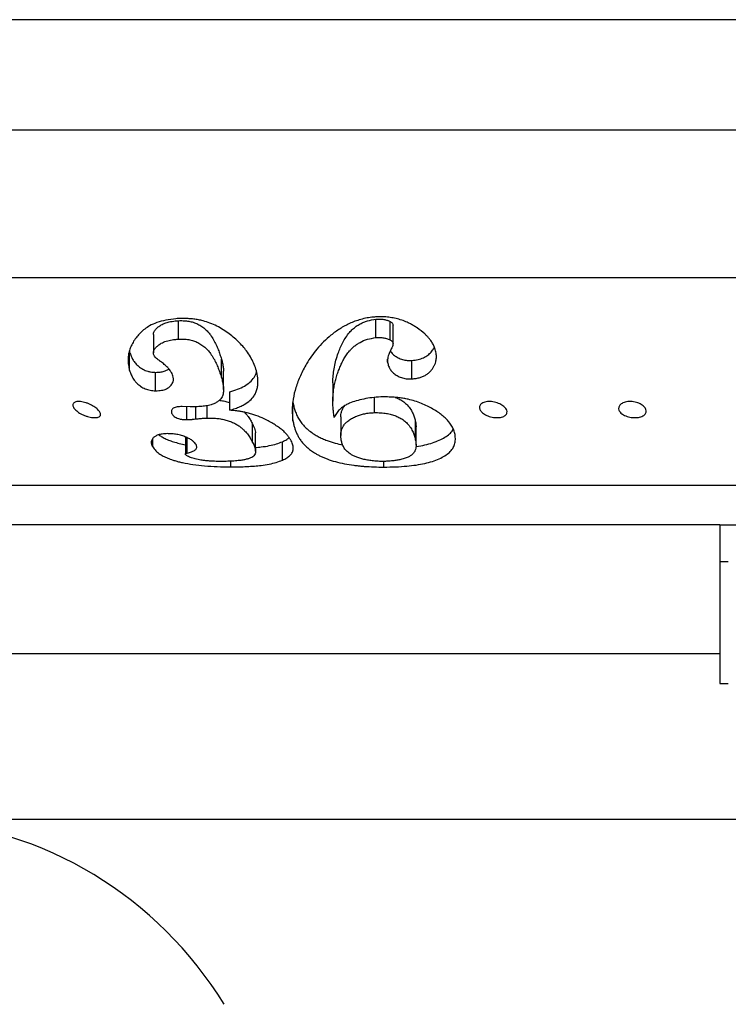
# Model space of a CAD drawing. Units: millimetres. Extents: x 30 to 600, y 38 to 861.
# Drawn here: x 142 to 161, y 210 to 236 of the extents above; entities that cross this region are included whole.
import ezdxf

# ---------------------------------------------------------------- set-up
doc = ezdxf.new("R2010")
doc.units = ezdxf.units.MM
doc.header["$LTSCALE"] = 3

msp = doc.modelspace()

# ---------------------------------------------------------------- linework, layer by layer
at = {"color": 7, "linetype": 'Continuous', "lineweight": 25}
for p, q in [((239.606, 236.434), (89.606, 236.434)), ((236.256, 233.434), (92.956, 233.434)), ((210.856, 229.434), (118.356, 229.434)), ((151.223, 227.813), (151.223, 228.313)), ((145.876, 227.772), (145.876, 228.272)), ((151.608, 227.752), (151.608, 228.252)), ((151.689, 227.654), (151.689, 228.154)), ((145.191, 227.898), (145.191, 227.397)), ((144.541, 227.451), (144.546, 227.423)), ((144.546, 226.923), (144.546, 227.423)), ((147.036, 226.73), (147.036, 227.23)), ((151.544, 227.147), (151.544, 227.225)), ((152.204, 226.693), (152.204, 227.193)), ((145.252, 226.371), (145.252, 226.871)), ((147.094, 226.402), (147.094, 226.902)), ((150.058, 226.586), (150.058, 226.085)), ((147.264, 225.845), (147.264, 226.345)), ((151.184, 225.779), (151.184, 226.188)), ((146.191, 225.94), (145.971, 225.942)), ((146.096, 225.588), (146.096, 225.941)), ((146.38, 225.939), (146.191, 225.94)), ((146.346, 225.606), (146.346, 225.94)), ((146.649, 225.632), (146.649, 225.965)), ((148.975, 225.553), (148.975, 226.053)), ((145.69, 225.757), (145.69, 225.849)), ((150.092, 225.645), (150.077, 225.791)), ((150.274, 225.661), (150.274, 225.161)), ((147.883, 224.972), (147.883, 225.472)), ((152.301, 225.031), (152.301, 225.531)), ((152.314, 224.894), (152.314, 225.394)), ((146.058, 225.121), (146.058, 224.649)), ((146.107, 224.681), (146.107, 225.1)), ((147.961, 224.73), (147.961, 225.23)), ((145.172, 224.85), (145.172, 225.073)), ((148.692, 224.488), (148.692, 224.988)), ((147.29, 224.306), (147.29, 224.461)), ((151.44, 224.301), (151.44, 224.457)), ((135.169, 223.808), (194.044, 223.808)), ((160.556, 222.734), (134.606, 222.734)), ((160.556, 222.734), (168.656, 222.734)), ((160.556, 222.734), (160.556, 219.234)), ((160.781, 221.734), (160.556, 221.734)), ((160.556, 218.434), (160.781, 218.434))]:
    msp.add_line(p, q, dxfattribs=at)
at = {"color": 8, "linetype": 'Continuous', "lineweight": 25}
for p, q in [((160.556, 219.234), (134.606, 219.234)), ((190.395, 214.743), (138.817, 214.743))]:
    msp.add_line(p, q, dxfattribs=at)
at = {"color": 7, "linetype": 'Continuous', "lineweight": 25}
msp.add_arc((138.143, 204.265), 10.5, 31.39, 86.3182, dxfattribs=at)
for points, knots in [([(145.804, 228.326), (145.709, 228.314), (145.527, 228.291), (145.286, 228.225), (145.098, 228.142), (144.953, 228.045), (144.84, 227.945), (144.74, 227.834), (144.685, 227.756), (144.656, 227.715)], [0, 0, 0, 0, 0.177501, 0.343171, 0.499669, 0.620492, 0.749839, 0.869105, 1, 1, 1, 1]), ([(147.986, 226.916), (147.968, 226.971), (147.931, 227.08), (147.85, 227.249), (147.754, 227.405), (147.644, 227.547), (147.527, 227.675), (147.395, 227.799), (147.248, 227.919), (147.087, 228.029), (146.912, 228.127), (146.727, 228.209), (146.558, 228.264), (146.411, 228.297), (146.285, 228.316), (146.162, 228.327), (146.041, 228.332), (145.922, 228.331), (145.844, 228.328), (145.804, 228.326)], [0, 0, 0, 0, 0.085305, 0.167265, 0.248892, 0.311328, 0.373632, 0.436693, 0.498769, 0.561968, 0.623934, 0.687207, 0.74919, 0.79042, 0.831946, 0.874529, 0.915389, 0.956749, 1, 1, 1, 1]), ([(151.16, 228.37), (151.101, 228.363), (150.981, 228.348), (150.813, 228.307), (150.654, 228.256), (150.51, 228.196), (150.375, 228.128), (150.249, 228.053), (150.124, 227.969), (149.972, 227.852), (149.799, 227.697), (149.624, 227.507), (149.472, 227.307), (149.318, 227.065), (149.17, 226.78), (149.048, 226.459), (148.974, 226.145), (148.944, 225.84), (148.965, 225.648), (148.975, 225.553)], [0, 0, 0, 0, 0.030998, 0.062757, 0.093409, 0.125359, 0.154315, 0.184809, 0.216927, 0.250741, 0.311924, 0.376178, 0.436663, 0.500717, 0.601166, 0.700758, 0.801022, 0.901132, 1, 1, 1, 1]), ([(150.06, 226.586), (150.059, 226.606), (150.058, 226.685), (150.069, 226.828), (150.096, 227.014), (150.139, 227.203), (150.197, 227.376), (150.259, 227.535), (150.325, 227.679), (150.407, 227.82), (150.496, 227.942), (150.592, 228.042), (150.689, 228.12), (150.791, 228.183), (150.895, 228.232), (151.029, 228.281), (151.145, 228.3), (151.223, 228.313)], [0, 0, 0, 0, 0.032573, 0.128782, 0.226366, 0.323123, 0.419328, 0.492104, 0.56492, 0.637618, 0.710294, 0.759024, 0.807981, 0.855893, 0.892456, 0.927918, 1, 1, 1, 1]), ([(152.347, 228.074), (152.316, 228.094), (152.258, 228.132), (152.167, 228.183), (152.058, 228.237), (151.927, 228.289), (151.772, 228.332), (151.615, 228.361), (151.478, 228.375), (151.361, 228.378), (151.261, 228.376), (151.194, 228.372), (151.16, 228.37)], [0, 0, 0, 0, 0.087677, 0.170948, 0.250289, 0.376018, 0.500425, 0.625371, 0.750557, 0.831231, 0.912411, 1, 1, 1, 1]), ([(151.223, 228.313), (151.239, 228.313), (151.27, 228.314), (151.318, 228.315), (151.366, 228.314), (151.432, 228.309), (151.493, 228.297), (151.546, 228.279), (151.577, 228.266), (151.598, 228.257), (151.608, 228.252)], [0, 0, 0, 0, 0.125332, 0.250632, 0.375867, 0.500959, 0.750023, 0.832217, 0.915017, 1, 1, 1, 1]), ([(145.192, 227.898), (145.192, 227.903), (145.191, 227.924), (145.199, 227.959), (145.223, 227.998), (145.261, 228.047), (145.32, 228.102), (145.403, 228.16), (145.504, 228.206), (145.604, 228.236), (145.7, 228.254), (145.786, 228.264), (145.846, 228.269), (145.876, 228.272)], [0, 0, 0, 0, 0.022914, 0.087739, 0.152731, 0.21807, 0.349012, 0.478951, 0.60896, 0.738841, 0.82475, 0.91135, 1, 1, 1, 1]), ([(145.876, 228.272), (145.915, 228.273), (145.993, 228.274), (146.097, 228.266), (146.181, 228.252), (146.264, 228.233), (146.347, 228.203), (146.426, 228.164), (146.482, 228.131), (146.534, 228.094), (146.599, 228.042), (146.67, 227.972), (146.752, 227.87), (146.828, 227.75), (146.897, 227.616), (146.952, 227.484), (146.997, 227.356), (147.023, 227.272), (147.036, 227.23)], [0, 0, 0, 0, 0.063191, 0.126206, 0.158051, 0.188194, 0.249934, 0.280621, 0.31212, 0.342709, 0.374506, 0.437625, 0.50072, 0.600024, 0.699506, 0.799244, 0.898712, 1, 1, 1, 1]), ([(151.608, 228.252), (151.619, 228.245), (151.641, 228.232), (151.668, 228.208), (151.684, 228.181), (151.687, 228.163), (151.689, 228.154)], [0, 0, 0, 0, 0.250665, 0.499281, 0.748557, 1, 1, 1, 1]), ([(152.863, 227.359), (152.86, 227.381), (152.853, 227.423), (152.837, 227.485), (152.812, 227.558), (152.775, 227.641), (152.723, 227.723), (152.667, 227.793), (152.613, 227.853), (152.513, 227.95), (152.417, 228.022), (152.347, 228.074)], [0, 0, 0, 0, 0.088241, 0.171914, 0.251276, 0.378789, 0.500531, 0.581577, 0.664833, 0.750827, 1, 1, 1, 1]), ([(145.193, 227.367), (145.192, 227.384), (145.19, 227.416), (145.198, 227.455), (145.214, 227.484), (145.231, 227.509), (145.265, 227.55), (145.32, 227.602), (145.394, 227.654), (145.469, 227.691), (145.541, 227.717), (145.617, 227.738), (145.697, 227.753), (145.784, 227.764), (145.844, 227.769), (145.876, 227.772)], [0, 0, 0, 0, 0.067049, 0.124563, 0.162621, 0.207503, 0.249643, 0.375281, 0.499956, 0.582006, 0.664969, 0.749422, 0.830619, 0.908366, 1, 1, 1, 1]), ([(145.876, 227.772), (145.904, 227.773), (145.958, 227.774), (146.039, 227.771), (146.134, 227.761), (146.245, 227.74), (146.371, 227.695), (146.466, 227.642), (146.536, 227.593), (146.6, 227.541), (146.672, 227.471), (146.753, 227.368), (146.828, 227.248), (146.897, 227.115), (146.951, 226.985), (146.996, 226.857), (147.023, 226.773), (147.036, 226.73)], [0, 0, 0, 0, 0.045788, 0.087502, 0.125381, 0.191065, 0.25122, 0.311771, 0.343483, 0.376686, 0.437425, 0.50206, 0.601404, 0.699997, 0.798431, 0.896729, 1, 1, 1, 1]), ([(150.077, 225.791), (150.072, 225.836), (150.062, 225.924), (150.057, 226.059), (150.06, 226.192), (150.07, 226.328), (150.089, 226.468), (150.117, 226.61), (150.155, 226.75), (150.2, 226.882), (150.248, 227.006), (150.298, 227.122), (150.357, 227.237), (150.426, 227.347), (150.498, 227.441), (150.569, 227.518), (150.638, 227.58), (150.714, 227.635), (150.827, 227.703), (150.988, 227.774), (151.146, 227.8), (151.223, 227.813)], [0, 0, 0, 0, 0.064918, 0.128165, 0.189774, 0.249781, 0.314219, 0.377272, 0.438999, 0.499465, 0.550792, 0.600545, 0.651026, 0.701659, 0.748555, 0.781473, 0.813284, 0.844141, 0.874213, 0.938786, 1, 1, 1, 1]), ([(151.223, 227.813), (151.246, 227.814), (151.289, 227.815), (151.354, 227.815), (151.427, 227.81), (151.499, 227.796), (151.562, 227.772), (151.593, 227.759), (151.608, 227.752)], [0, 0, 0, 0, 0.1870161, 0.3415045, 0.5009605, 0.7500558, 0.8748331, 1, 1, 1, 1]), ([(151.608, 227.752), (151.619, 227.745), (151.641, 227.732), (151.668, 227.708), (151.684, 227.681), (151.687, 227.663), (151.689, 227.654)], [0, 0, 0, 0, 0.2506647, 0.4992805, 0.7485574, 1, 1, 1, 1]), ([(144.656, 227.715), (144.634, 227.673), (144.59, 227.592), (144.541, 227.466), (144.511, 227.337), (144.501, 227.202), (144.513, 227.064), (144.535, 226.97), (144.546, 226.923)], [0, 0, 0, 0, 0.17223, 0.334088, 0.499603, 0.665127, 0.832823, 1, 1, 1, 1]), ([(151.689, 227.654), (151.687, 227.636), (151.683, 227.595), (151.659, 227.538), (151.639, 227.5), (151.629, 227.481)], [0, 0, 0, 0, 0.295705, 0.664878, 1, 1, 1, 1]), ([(152.204, 227.193), (152.261, 227.2), (152.375, 227.213), (152.52, 227.263), (152.637, 227.334), (152.725, 227.421), (152.783, 227.496), (152.804, 227.545), (152.81, 227.559)], [0, 0, 0, 0, 0.185518, 0.370357, 0.556947, 0.742884, 0.92936, 1, 1, 1, 1]), ([(144.546, 227.423), (144.553, 227.404), (144.566, 227.364), (144.589, 227.306), (144.621, 227.238), (144.668, 227.16), (144.73, 227.088), (144.791, 227.032), (144.845, 226.991), (144.905, 226.954), (144.971, 226.923), (145.029, 226.903), (145.077, 226.891), (145.15, 226.876), (145.207, 226.873), (145.252, 226.871)], [0, 0, 0, 0, 0.084186, 0.167046, 0.249202, 0.372794, 0.496972, 0.560219, 0.623519, 0.686271, 0.748821, 0.808751, 0.840268, 0.873274, 1, 1, 1, 1]), ([(145.324, 227.211), (145.293, 227.235), (145.23, 227.284), (145.205, 227.339), (145.193, 227.367)], [0, 0, 0, 0, 0.500607, 1, 1, 1, 1]), ([(147.036, 227.23), (147.047, 227.192), (147.069, 227.115), (147.087, 227.007), (147.096, 226.935), (147.094, 226.903), (147.094, 226.902)], [0, 0, 0, 0, 0.33462, 0.671868, 0.99789, 1, 1, 1, 1]), ([(151.629, 227.481), (151.618, 227.459), (151.597, 227.416), (151.57, 227.35), (151.551, 227.285), (151.541, 227.217), (151.543, 227.171), (151.544, 227.147)], [0, 0, 0, 0, 0.211293, 0.399119, 0.60963, 0.797101, 1, 1, 1, 1]), ([(151.615, 227.452), (151.625, 227.436), (151.652, 227.394), (151.723, 227.329), (151.825, 227.264), (151.947, 227.215), (152.049, 227.195), (152.12, 227.192), (152.162, 227.192), (152.19, 227.192), (152.204, 227.193)], [0, 0, 0, 0, 0.106374, 0.284533, 0.462801, 0.641359, 0.819747, 0.878677, 0.93862, 1, 1, 1, 1]), ([(152.204, 226.693), (152.243, 226.697), (152.319, 226.706), (152.425, 226.73), (152.517, 226.765), (152.597, 226.809), (152.666, 226.862), (152.723, 226.92), (152.772, 226.984), (152.811, 227.052), (152.846, 227.135), (152.867, 227.237), (152.865, 227.319), (152.863, 227.359)], [0, 0, 0, 0, 0.085141, 0.165833, 0.248527, 0.33173, 0.413139, 0.499225, 0.581707, 0.664619, 0.748486, 0.874199, 1, 1, 1, 1]), ([(145.252, 226.871), (145.294, 226.873), (145.376, 226.877), (145.486, 226.898), (145.563, 226.93), (145.597, 226.957), (145.609, 226.967)], [0, 0, 0, 0, 0.281314, 0.561351, 0.842315, 1, 1, 1, 1]), ([(145.723, 226.778), (145.715, 226.798), (145.699, 226.834), (145.668, 226.89), (145.63, 226.945), (145.585, 226.996), (145.536, 227.043), (145.488, 227.086), (145.437, 227.128), (145.382, 227.169), (145.344, 227.196), (145.324, 227.211)], [0, 0, 0, 0, 0.131963, 0.250952, 0.375949, 0.500132, 0.596475, 0.69766, 0.798983, 0.89207, 1, 1, 1, 1]), ([(151.544, 227.147), (151.548, 227.128), (151.554, 227.091), (151.569, 227.037), (151.596, 226.975), (151.635, 226.917), (151.683, 226.866), (151.726, 226.83), (151.774, 226.796), (151.846, 226.756), (151.926, 226.723), (152.012, 226.702), (152.078, 226.693), (152.142, 226.691), (152.184, 226.692), (152.204, 226.693)], [0, 0, 0, 0, 0.08804, 0.168693, 0.248973, 0.373631, 0.437165, 0.498538, 0.561563, 0.62357, 0.748536, 0.810528, 0.873881, 0.936743, 1, 1, 1, 1]), ([(144.546, 226.923), (144.553, 226.903), (144.566, 226.863), (144.589, 226.804), (144.617, 226.746), (144.651, 226.688), (144.694, 226.63), (144.741, 226.578), (144.792, 226.531), (144.846, 226.491), (144.905, 226.454), (144.97, 226.423), (145.036, 226.4), (145.132, 226.377), (145.203, 226.373), (145.252, 226.371)], [0, 0, 0, 0, 0.0885511, 0.169161, 0.2497812, 0.3345307, 0.4165841, 0.4979506, 0.5627189, 0.6233741, 0.6879558, 0.7486089, 0.8039738, 0.863016, 1, 1, 1, 1]), ([(145.252, 226.371), (145.281, 226.372), (145.337, 226.375), (145.415, 226.384), (145.497, 226.402), (145.574, 226.437), (145.635, 226.482), (145.677, 226.527), (145.705, 226.57), (145.729, 226.625), (145.74, 226.693), (145.728, 226.75), (145.723, 226.778)], [0, 0, 0, 0, 0.086789, 0.168735, 0.249511, 0.374324, 0.499592, 0.582856, 0.666771, 0.750204, 0.874906, 1, 1, 1, 1]), ([(147.036, 226.73), (147.047, 226.691), (147.068, 226.615), (147.088, 226.505), (147.095, 226.414), (147.092, 226.341), (147.082, 226.283), (147.065, 226.229), (147.04, 226.178), (147.015, 226.147), (147.002, 226.131)], [0, 0, 0, 0, 0.170735, 0.336841, 0.500453, 0.603895, 0.702749, 0.801831, 0.89857, 1, 1, 1, 1]), ([(147.264, 225.845), (147.313, 225.86), (147.41, 225.888), (147.541, 225.94), (147.68, 226.009), (147.816, 226.103), (147.916, 226.216), (147.975, 226.326), (148.009, 226.43), (148.029, 226.56), (148.027, 226.721), (148, 226.85), (147.986, 226.916)], [0, 0, 0, 0, 0.085796, 0.168686, 0.249107, 0.376702, 0.499351, 0.580366, 0.663135, 0.748283, 0.871441, 1, 1, 1, 1]), ([(147.264, 226.345), (147.335, 226.367), (147.479, 226.41), (147.662, 226.497), (147.817, 226.602), (147.926, 226.731), (147.981, 226.826), (147.992, 226.882), (147.992, 226.883)], [0, 0, 0, 0, 0.200853, 0.400628, 0.599306, 0.798148, 0.997513, 1, 1, 1, 1]), ([(151.355, 226.203), (151.275, 226.197), (151.116, 226.186), (150.893, 226.149), (150.688, 226.1), (150.526, 226.043), (150.403, 225.984), (150.313, 225.925), (150.225, 225.85), (150.146, 225.757), (150.111, 225.683), (150.092, 225.645)], [0, 0, 0, 0, 0.125313, 0.24921, 0.375222, 0.499346, 0.58001, 0.66322, 0.749767, 0.871427, 1, 1, 1, 1]), ([(153.372, 225.189), (153.363, 225.225), (153.343, 225.297), (153.29, 225.41), (153.217, 225.516), (153.127, 225.615), (153.027, 225.704), (152.91, 225.792), (152.775, 225.877), (152.626, 225.957), (152.461, 226.03), (152.285, 226.093), (152.122, 226.137), (151.978, 226.165), (151.852, 226.183), (151.703, 226.197), (151.536, 226.204), (151.416, 226.203), (151.355, 226.203)], [0, 0, 0, 0, 0.085334, 0.167378, 0.249012, 0.31159, 0.373915, 0.437044, 0.499008, 0.562148, 0.623712, 0.687331, 0.748979, 0.788535, 0.83017, 0.874278, 0.937134, 1, 1, 1, 1]), ([(151.751, 226.191), (151.775, 226.182), (151.819, 226.166), (151.876, 226.137), (151.931, 226.105), (151.985, 226.068), (152.034, 226.027), (152.104, 225.96), (152.175, 225.864), (152.235, 225.747), (152.276, 225.636), (152.292, 225.566), (152.301, 225.531)], [0, 0, 0, 0, 0.051146, 0.094793, 0.139975, 0.197793, 0.253835, 0.313187, 0.483401, 0.657144, 0.828281, 1, 1, 1, 1]), ([(143.088, 225.844), (143.064, 225.871), (143.016, 225.924), (143.004, 225.987), (143.021, 226.029), (143.048, 226.055), (143.09, 226.073), (143.147, 226.081), (143.214, 226.079), (143.288, 226.067), (143.365, 226.046), (143.464, 226.009), (143.579, 225.949), (143.684, 225.869), (143.75, 225.788), (143.765, 225.728), (143.748, 225.689), (143.72, 225.665), (143.678, 225.649), (143.622, 225.641), (143.554, 225.643), (143.48, 225.653), (143.403, 225.673), (143.302, 225.707), (143.184, 225.764), (143.12, 225.818), (143.088, 225.844)], [0, 0, 0, 0, 0.062117, 0.124234, 0.155923, 0.186747, 0.217981, 0.249191, 0.280355, 0.311858, 0.343012, 0.374585, 0.437027, 0.499463, 0.561808, 0.624036, 0.655334, 0.686499, 0.718103, 0.749109, 0.780348, 0.811881, 0.843276, 0.874673, 0.937242, 1, 1, 1, 1]), ([(145.971, 225.942), (145.947, 225.942), (145.899, 225.94), (145.833, 225.933), (145.776, 225.918), (145.73, 225.896), (145.696, 225.868), (145.68, 225.835), (145.677, 225.797), (145.686, 225.771), (145.69, 225.757)], [0, 0, 0, 0, 0.125125, 0.250011, 0.374749, 0.500476, 0.625296, 0.75048, 0.874996, 1, 1, 1, 1]), ([(147.002, 226.131), (146.98, 226.112), (146.935, 226.073), (146.854, 226.025), (146.769, 225.992), (146.688, 225.972), (146.617, 225.958), (146.543, 225.949), (146.463, 225.943), (146.408, 225.941), (146.38, 225.939)], [0, 0, 0, 0, 0.172111, 0.337584, 0.500051, 0.602694, 0.701681, 0.796779, 0.894182, 1, 1, 1, 1]), ([(146.981, 226.114), (146.988, 226.113), (147.035, 226.108), (147.125, 226.088), (147.215, 226.063), (147.258, 226.045), (147.264, 226.043)], [0, 0, 0, 0, 0.070487, 0.502965, 0.937277, 1, 1, 1, 1]), ([(148.975, 226.053), (148.984, 226.013), (149.001, 225.933), (149.036, 225.816), (149.081, 225.703), (149.14, 225.594), (149.214, 225.487), (149.305, 225.385), (149.417, 225.286), (149.535, 225.202), (149.655, 225.132), (149.772, 225.074), (149.891, 225.025), (150.008, 224.984), (150.145, 224.942), (150.255, 224.918), (150.325, 224.903)], [0, 0, 0, 0, 0.084517, 0.168949, 0.253152, 0.337071, 0.420763, 0.504422, 0.588398, 0.673219, 0.731101, 0.788563, 0.845123, 0.888428, 0.930166, 1, 1, 1, 1]), ([(150.275, 225.661), (150.275, 225.671), (150.274, 225.707), (150.283, 225.769), (150.307, 225.848), (150.34, 225.916), (150.374, 225.955), (150.387, 225.97)], [0, 0, 0, 0, 0.093658, 0.340704, 0.596164, 0.846124, 1, 1, 1, 1]), ([(154.097, 225.787), (154.076, 225.813), (154.033, 225.866), (154.028, 225.946), (154.066, 226.006), (154.123, 226.044), (154.179, 226.066), (154.246, 226.079), (154.321, 226.082), (154.401, 226.074), (154.479, 226.057), (154.552, 226.031), (154.638, 225.99), (154.723, 225.927), (154.78, 225.846), (154.789, 225.767), (154.751, 225.71), (154.694, 225.675), (154.637, 225.655), (154.57, 225.643), (154.494, 225.641), (154.415, 225.648), (154.336, 225.663), (154.263, 225.687), (154.174, 225.725), (154.128, 225.763), (154.097, 225.787)], [0, 0, 0, 0, 0.062125, 0.124332, 0.186484, 0.218183, 0.249011, 0.280279, 0.311526, 0.342586, 0.374255, 0.405605, 0.436989, 0.499456, 0.561887, 0.624217, 0.686433, 0.717742, 0.748932, 0.780458, 0.811613, 0.842901, 0.874413, 0.905837, 0.937236, 1, 1, 1, 1]), ([(157.869, 225.768), (157.848, 225.794), (157.805, 225.845), (157.803, 225.926), (157.841, 225.989), (157.897, 226.03), (157.952, 226.056), (158.019, 226.073), (158.094, 226.081), (158.173, 226.079), (158.252, 226.067), (158.326, 226.045), (158.414, 226.008), (158.499, 225.947), (158.555, 225.867), (158.562, 225.787), (158.524, 225.726), (158.467, 225.688), (158.411, 225.664), (158.344, 225.648), (158.269, 225.641), (158.189, 225.643), (158.11, 225.654), (158.036, 225.674), (157.946, 225.709), (157.9, 225.744), (157.869, 225.768)], [0, 0, 0, 0, 0.062114, 0.124351, 0.186547, 0.218245, 0.249079, 0.280322, 0.31155, 0.342712, 0.374239, 0.405117, 0.437001, 0.49946, 0.561913, 0.624276, 0.686524, 0.717829, 0.749006, 0.780617, 0.811639, 0.842884, 0.874438, 0.905841, 0.93725, 1, 1, 1, 1]), ([(145.69, 225.757), (145.695, 225.746), (145.706, 225.724), (145.734, 225.69), (145.778, 225.657), (145.837, 225.628), (145.892, 225.611), (145.937, 225.601), (145.974, 225.595), (146.012, 225.591), (146.053, 225.589), (146.081, 225.588), (146.096, 225.588)], [0, 0, 0, 0, 0.124999, 0.24939, 0.377629, 0.498907, 0.624087, 0.68696, 0.749439, 0.829063, 0.906337, 1, 1, 1, 1]), ([(146.346, 225.606), (146.365, 225.608), (146.406, 225.612), (146.464, 225.619), (146.523, 225.625), (146.583, 225.629), (146.626, 225.631), (146.649, 225.632)], [0, 0, 0, 0, 0.1860204, 0.4197913, 0.5962344, 0.7833483, 1, 1, 1, 1]), ([(146.649, 225.632), (146.675, 225.632), (146.725, 225.632), (146.802, 225.631), (146.894, 225.625), (147.003, 225.613), (147.13, 225.588), (147.252, 225.551), (147.365, 225.503), (147.465, 225.45), (147.546, 225.394), (147.613, 225.337), (147.67, 225.281), (147.719, 225.226), (147.76, 225.174), (147.796, 225.121), (147.826, 225.073), (147.855, 225.022), (147.873, 224.99), (147.883, 224.972)], [0, 0, 0, 0, 0.043556, 0.084773, 0.125422, 0.19118, 0.251178, 0.313832, 0.376743, 0.438896, 0.502203, 0.563445, 0.627314, 0.687182, 0.751202, 0.810102, 0.875353, 0.930006, 1, 1, 1, 1]), ([(148.191, 225.61), (148.12, 225.641), (148.013, 225.687), (147.858, 225.739), (147.747, 225.77), (147.644, 225.794), (147.548, 225.812), (147.455, 225.826), (147.36, 225.836), (147.297, 225.842), (147.264, 225.845)], [0, 0, 0, 0, 0.250561, 0.374391, 0.499746, 0.597723, 0.697619, 0.796448, 0.891933, 1, 1, 1, 1]), ([(147.66, 225.789), (147.674, 225.775), (147.713, 225.736), (147.755, 225.681), (147.796, 225.622), (147.827, 225.571), (147.856, 225.521), (147.874, 225.488), (147.883, 225.472)], [0, 0, 0, 0, 0.1239347, 0.342354, 0.5064235, 0.6710911, 0.8358417, 1, 1, 1, 1]), ([(150.286, 225.032), (150.282, 225.059), (150.274, 225.111), (150.273, 225.19), (150.282, 225.269), (150.306, 225.348), (150.347, 225.425), (150.406, 225.499), (150.485, 225.568), (150.584, 225.632), (150.692, 225.683), (150.806, 225.722), (150.921, 225.75), (151.046, 225.771), (151.138, 225.776), (151.184, 225.779)], [0, 0, 0, 0, 0.086043, 0.16851, 0.250154, 0.334578, 0.417184, 0.4995, 0.583405, 0.667028, 0.749249, 0.8128, 0.874302, 0.93775, 1, 1, 1, 1]), ([(151.184, 225.779), (151.213, 225.779), (151.27, 225.779), (151.356, 225.775), (151.458, 225.767), (151.577, 225.748), (151.707, 225.712), (151.805, 225.672), (151.876, 225.637), (151.931, 225.605), (151.985, 225.568), (152.034, 225.527), (152.104, 225.46), (152.175, 225.364), (152.235, 225.247), (152.276, 225.136), (152.292, 225.066), (152.301, 225.031)], [0, 0, 0, 0, 0.043794, 0.08482, 0.125339, 0.188577, 0.251149, 0.312467, 0.344094, 0.376832, 0.418727, 0.459335, 0.502341, 0.625676, 0.751569, 0.875573, 1, 1, 1, 1]), ([(146.096, 225.588), (146.14, 225.589), (146.183, 225.591), (146.227, 225.595), (146.238, 225.596), (146.278, 225.599), (146.316, 225.603), (146.346, 225.606)], [0, 0, 0, 0, 0.49984, 0.503806, 0.537531, 0.63344, 1, 1, 1, 1]), ([(147.883, 225.472), (147.895, 225.446), (147.921, 225.394), (147.947, 225.321), (147.962, 225.266), (147.96, 225.238), (147.959, 225.23)], [0, 0, 0, 0, 0.3005394, 0.5984489, 0.8935269, 1, 1, 1, 1]), ([(148.93, 225.015), (148.915, 225.039), (148.887, 225.086), (148.833, 225.159), (148.767, 225.233), (148.684, 225.309), (148.583, 225.386), (148.466, 225.462), (148.335, 225.537), (148.24, 225.585), (148.191, 225.61)], [0, 0, 0, 0, 0.132303, 0.25078, 0.379102, 0.5, 0.622661, 0.750056, 0.87228, 1, 1, 1, 1]), ([(148.975, 225.553), (148.983, 225.518), (148.996, 225.453), (149.023, 225.358), (149.055, 225.267), (149.094, 225.179), (149.142, 225.091), (149.2, 225.006), (149.271, 224.922), (149.352, 224.841), (149.447, 224.764), (149.543, 224.698), (149.634, 224.644), (149.719, 224.6), (149.808, 224.559), (149.939, 224.507), (150.12, 224.448), (150.367, 224.39), (150.571, 224.357), (150.721, 224.34), (150.816, 224.33), (150.967, 224.317), (151.179, 224.305), (151.351, 224.302), (151.44, 224.301)], [0, 0, 0, 0, 0.053565, 0.102038, 0.150741, 0.201073, 0.248265, 0.299833, 0.34911, 0.398644, 0.448834, 0.497573, 0.530608, 0.562422, 0.593157, 0.622973, 0.68765, 0.748254, 0.80905, 0.830127, 0.851774, 0.874089, 0.934895, 1, 1, 1, 1]), ([(152.301, 225.531), (152.304, 225.511), (152.31, 225.471), (152.314, 225.426), (152.313, 225.401), (152.313, 225.394)], [0, 0, 0, 0, 0.43433, 0.833454, 1, 1, 1, 1]), ([(145.575, 225.208), (145.549, 225.207), (145.5, 225.205), (145.431, 225.199), (145.371, 225.189), (145.303, 225.168), (145.234, 225.134), (145.183, 225.092), (145.154, 225.05), (145.138, 225.013), (145.132, 224.974), (145.136, 224.934), (145.151, 224.893), (145.164, 224.865), (145.172, 224.85)], [0, 0, 0, 0, 0.066141, 0.124374, 0.186676, 0.249599, 0.374297, 0.499735, 0.581835, 0.664758, 0.749048, 0.830636, 0.910728, 1, 1, 1, 1]), ([(145.338, 225.177), (145.366, 225.157), (145.421, 225.118), (145.535, 225.062), (145.665, 225.01), (145.813, 224.964), (145.947, 224.93), (146.031, 224.913), (146.058, 224.908)], [0, 0, 0, 0, 0.188599, 0.370173, 0.551064, 0.731548, 0.912938, 1, 1, 1, 1]), ([(146.349, 224.91), (146.338, 224.926), (146.316, 224.959), (146.262, 225.011), (146.195, 225.055), (146.13, 225.09), (146.059, 225.123), (145.977, 225.153), (145.889, 225.176), (145.824, 225.189), (145.758, 225.198), (145.695, 225.203), (145.634, 225.206), (145.595, 225.207), (145.575, 225.208)], [0, 0, 0, 0, 0.124337, 0.248178, 0.372943, 0.436486, 0.498404, 0.623333, 0.685227, 0.748523, 0.809281, 0.873957, 0.936953, 1, 1, 1, 1]), ([(148.692, 224.988), (148.733, 225.008), (148.803, 225.043), (148.853, 225.085), (148.874, 225.102)], [0, 0, 0, 0, 0.585347, 1, 1, 1, 1]), ([(151.44, 224.301), (151.55, 224.303), (151.766, 224.307), (152.061, 224.326), (152.323, 224.356), (152.555, 224.399), (152.764, 224.456), (152.946, 224.525), (153.101, 224.606), (153.223, 224.698), (153.313, 224.801), (153.366, 224.917), (153.386, 225.045), (153.377, 225.141), (153.372, 225.189)], [0, 0, 0, 0, 0.086849, 0.169619, 0.249746, 0.330585, 0.413619, 0.499955, 0.584489, 0.66762, 0.750145, 0.83224, 0.914859, 1, 1, 1, 1]), ([(152.312, 224.858), (152.314, 224.858), (152.404, 224.868), (152.556, 224.901), (152.768, 224.956), (152.947, 225.026), (153.101, 225.106), (153.221, 225.198), (153.296, 225.274), (153.317, 225.324), (153.322, 225.335)], [0, 0, 0, 0, 0.00251, 0.160589, 0.319305, 0.479886, 0.640966, 0.799393, 0.956684, 1, 1, 1, 1]), ([(145.172, 224.85), (145.185, 224.831), (145.211, 224.795), (145.258, 224.743), (145.31, 224.696), (145.366, 224.654), (145.442, 224.608), (145.542, 224.558), (145.66, 224.512), (145.772, 224.476), (145.873, 224.448), (146.035, 224.41), (146.275, 224.368), (146.594, 224.333), (146.94, 224.311), (147.168, 224.308), (147.29, 224.306)], [0, 0, 0, 0, 0.05897, 0.113202, 0.162912, 0.208369, 0.249917, 0.315831, 0.378282, 0.418939, 0.459471, 0.500467, 0.604906, 0.719451, 0.849816, 1, 1, 1, 1]), ([(146.107, 224.681), (146.13, 224.688), (146.172, 224.699), (146.232, 224.72), (146.283, 224.741), (146.327, 224.767), (146.357, 224.796), (146.374, 224.842), (146.359, 224.882), (146.349, 224.91)], [0, 0, 0, 0, 0.13221, 0.251018, 0.38372, 0.50086, 0.62627, 0.751257, 1, 1, 1, 1]), ([(147.883, 224.972), (147.893, 224.952), (147.911, 224.913), (147.935, 224.857), (147.952, 224.804), (147.963, 224.747), (147.961, 224.689), (147.937, 224.631), (147.893, 224.585), (147.83, 224.549), (147.756, 224.523), (147.667, 224.501), (147.555, 224.482), (147.417, 224.468), (147.254, 224.458), (147.135, 224.456), (147.076, 224.455)], [0, 0, 0, 0, 0.065607, 0.124633, 0.188949, 0.248774, 0.333617, 0.416344, 0.498574, 0.560571, 0.624119, 0.685414, 0.749076, 0.831687, 0.915587, 1, 1, 1, 1]), ([(147.961, 224.834), (148.012, 224.838), (148.149, 224.85), (148.338, 224.882), (148.532, 224.928), (148.638, 224.968), (148.692, 224.988)], [0, 0, 0, 0, 0.166319, 0.443947, 0.72082, 1, 1, 1, 1]), ([(148.692, 224.488), (148.733, 224.509), (148.813, 224.55), (148.906, 224.621), (148.966, 224.7), (148.988, 224.792), (148.979, 224.895), (148.947, 224.974), (148.93, 225.015)], [0, 0, 0, 0, 0.1715622, 0.3374819, 0.5004561, 0.6577094, 0.8235509, 1, 1, 1, 1]), ([(151.412, 224.456), (151.383, 224.456), (151.327, 224.457), (151.242, 224.462), (151.141, 224.47), (151.026, 224.484), (150.9, 224.509), (150.786, 224.54), (150.685, 224.576), (150.597, 224.616), (150.527, 224.659), (150.469, 224.703), (150.421, 224.747), (150.383, 224.793), (150.354, 224.839), (150.33, 224.886), (150.313, 224.932), (150.298, 224.981), (150.29, 225.014), (150.286, 225.032)], [0, 0, 0, 0, 0.043709, 0.085398, 0.125532, 0.18978, 0.251109, 0.31245, 0.376475, 0.437864, 0.501708, 0.562657, 0.626461, 0.68666, 0.75124, 0.810157, 0.875475, 0.930725, 1, 1, 1, 1]), ([(152.301, 225.031), (152.304, 225.011), (152.31, 224.971), (152.314, 224.915), (152.314, 224.862), (152.307, 224.804), (152.288, 224.742), (152.251, 224.681), (152.196, 224.627), (152.121, 224.579), (152.024, 224.538), (151.912, 224.507), (151.796, 224.484), (151.679, 224.469), (151.551, 224.459), (151.458, 224.457), (151.412, 224.456)], [0, 0, 0, 0, 0.065616, 0.125914, 0.188406, 0.249937, 0.335014, 0.420995, 0.502253, 0.580837, 0.664098, 0.748231, 0.811156, 0.873757, 0.937037, 1, 1, 1, 1]), ([(147.076, 224.455), (147.045, 224.455), (146.985, 224.456), (146.896, 224.457), (146.807, 224.461), (146.712, 224.466), (146.616, 224.474), (146.498, 224.488), (146.389, 224.507), (146.293, 224.53), (146.204, 224.557), (146.136, 224.586), (146.092, 224.614), (146.071, 224.63), (146.062, 224.641), (146.058, 224.646)], [0, 0, 0, 0, 0.089187, 0.169112, 0.249657, 0.333426, 0.419522, 0.498866, 0.62705, 0.687253, 0.749685, 0.874669, 0.91627, 0.958145, 1, 1, 1, 1]), ([(146.059, 224.649), (146.059, 224.656), (146.06, 224.671), (146.091, 224.678), (146.107, 224.681)], [0, 0, 0, 0, 0.471696, 1, 1, 1, 1]), ([(147.29, 224.306), (147.367, 224.307), (147.515, 224.308), (147.728, 224.316), (147.928, 224.328), (148.136, 224.349), (148.337, 224.381), (148.531, 224.428), (148.638, 224.468), (148.692, 224.488)], [0, 0, 0, 0, 0.12964, 0.251079, 0.379378, 0.501838, 0.666416, 0.831572, 1, 1, 1, 1]), ([(160.556, 219.234), (160.556, 219.116), (160.556, 218.88), (160.556, 218.614), (160.556, 218.465), (160.556, 218.434)], [0, 0, 0, 0, 0.438767, 0.880312, 1, 1, 1, 1])]:
    msp.add_open_spline(points, degree=3, knots=knots, dxfattribs=at)

doc.saveas('drawing.dxf')
